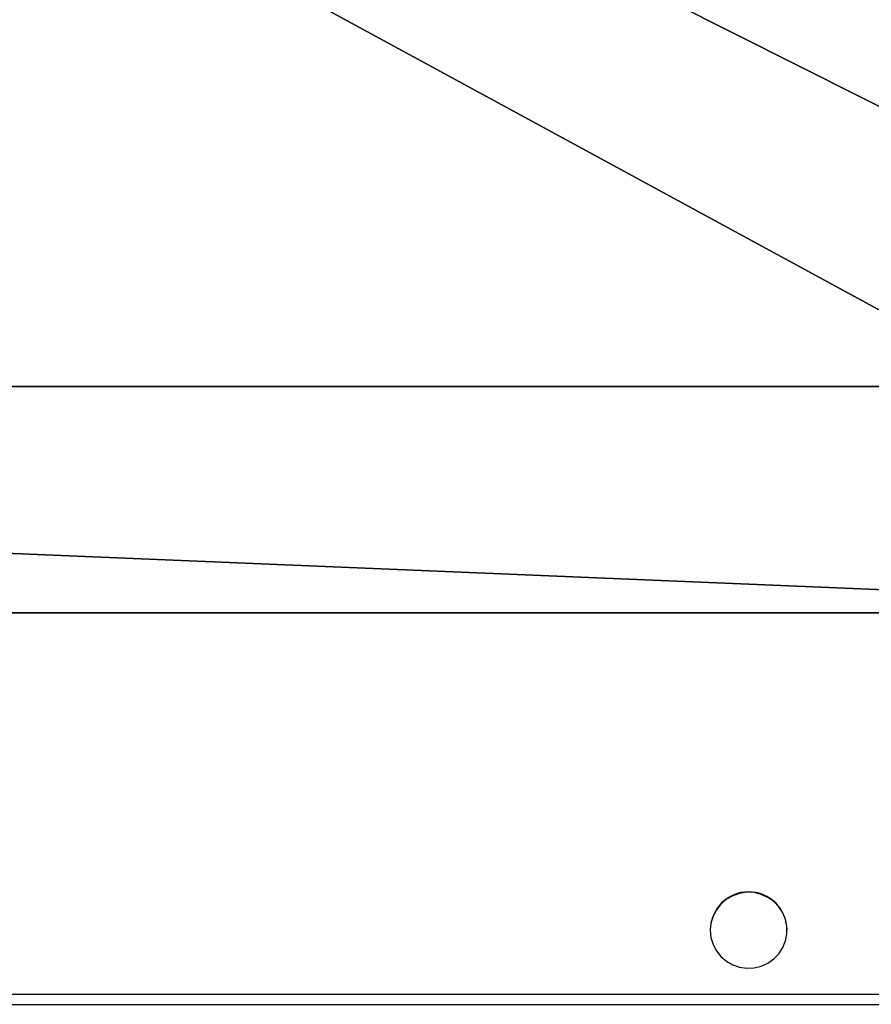
# Model space of a CAD drawing. Units: centimetres. Extents: x -489 to 486, y -440 to 455.
# Drawn here: x 43 to 64, y -269 to -244 of the extents above; entities that cross this region are included whole.
import ezdxf

# ---------------------------------------------------------------- set-up
doc = ezdxf.new("R2010")
doc.units = ezdxf.units.CM
doc.header["$LTSCALE"] = 2.54
doc.layers.get('0').update_dxf_attribs({"true_color": 0xff5454})
doc.layers.add('VP-EQ', color=192, linetype='Continuous')

# ---------------------------------------------------------------- blocks, each defined once
blk = doc.blocks.new('R__nica_5')
at = {"color": 0}
mesh = blk.add_polyface(dxfattribs=at)
corners = [(14.87, 0, 4), (80.946, 4, 4), (14.87, 4, 4), (84.946, 0, 4), (80.946, 134, 4), (14.87, 134, 4), (84.946, 138, 4), (14.87, 138, 4)]
mesh.append_faces([[corners[k] for k in face] for face in [(0, 1, 2), (5, 6, 7)]], dxfattribs={"vtx0": -1, "color": 0})
mesh.append_faces([[corners[k] for k in face] for face in [(1, 3, 4), (6, 4, 3)]], dxfattribs={"vtx0": -1, "vtx1": -1, "color": 0})
mesh.append_faces([[corners[k] for k in face] for face in [(1, 0, 3), (6, 5, 4)]], dxfattribs={"vtx0": -1, "vtx2": -1, "color": 0})
blk = doc.blocks.new('R__nica_8')
at = {"color": 28, "true_color": 0x301b02}
for p, q in [((9.177, 138, 0.8), (9.177, 0, 0.8)), ((9.177, 138, 0.8), (9.177, 0, 0.8)), ((14.87, 0), (14.87, 138)), ((14.87, 0), (14.87, 138))]:
    blk.add_line(p, q, dxfattribs=at)
at = {"color": 0}
mesh = blk.add_polyface(dxfattribs=at)
corners = [(9.177, 0, 0.8), (84.946, 138, 0.8), (9.177, 138, 0.8), (84.946, 0, 0.8)]
mesh.append_faces([[corners[k] for k in face] for face in [(0, 1, 2), (1, 0, 3)]], dxfattribs={"vtx0": -1, "color": 0})
at = {"color": 28, "true_color": 0x301b02}
mesh = blk.add_polyface(dxfattribs=at)
corners = [(14.87, 138), (9.177, 0, 0.8), (9.177, 138, 0.8), (14.87, 0)]
mesh.append_faces([[corners[k] for k in face] for face in [(0, 1, 2), (1, 0, 3)]], dxfattribs={"vtx0": -1, "color": 28})
at = {"color": 0}
mesh = blk.add_polyface(dxfattribs=at)
corners = [(84.946, 138), (14.87, 0), (14.87, 138), (84.946, 0)]
mesh.append_faces([[corners[k] for k in face] for face in [(0, 1, 2), (1, 0, 3)]], dxfattribs={"vtx0": -1, "color": 0})
blk = doc.blocks.new('Grupuj_162')
at = {"color": 0}
blk.add_blockref('R__nica_5', (0, 0), dxfattribs=at)
at = {"color": 18, "true_color": 0x020202}
blk.add_blockref('R__nica_8', (0, 0, 4), dxfattribs=at)
blk = doc.blocks.new('Komponent_43')
at = {"color": 18, "true_color": 0x060606, "extrusion": (2.32296e-16, -0.139173, 0.990268), "rotation": 89.99999999992438}
blk.add_blockref('Grupuj_162', (138, -49.403, 2.943), dxfattribs=at)
blk = doc.blocks.new('Grupuj_160')
at = {"color": 0, "rotation": 270.0000000002763}
blk.add_blockref('Komponent_43', (49.316, 139.5, 3.847), dxfattribs=at)
blk = doc.blocks.new('Komponent_49')
at = {"color": 0}
blk.add_blockref('Grupuj_160', (0, 8.373), dxfattribs=at)
blk = doc.blocks.new('Grupuj_1')
at = {"color": 0, "rotation": 89.99999999972366}
blk.add_blockref('Komponent_49', (405.035, 0), dxfattribs=at)
blk = doc.blocks.new('WD1505')
at = {"layer": 'VP-EQ', "color": 7, "linetype": 'Continuous', "lineweight": 25}
for p, q in [((3069.922, 677.177), (3069.922, 677.169)), ((3071.872, 677.169), (3071.872, 677.177)), ((2949.147, 675.544), (3086.547, 675.544)), ((2949.147, 675.285), (3086.547, 675.285))]:
    blk.add_line(p, q, dxfattribs=at)
at = {"layer": 'VP-EQ', "color": 7, "linetype": 'Continuous', "lineweight": 25, "flags": 128}
blk.add_lwpolyline([(3069.922, 677.169), (3069.939, 676.986), (3069.992, 676.81), (3070.076, 676.647), (3070.191, 676.503), (3070.331, 676.383), (3070.492, 676.291), (3070.667, 676.231), (3070.85, 676.205), (3071.035, 676.213), (3071.216, 676.257), (3071.384, 676.333), (3071.535, 676.439), (3071.663, 676.572), (3071.763, 676.727), (3071.832, 676.897), (3071.867, 677.077), (3071.867, 677.261), (3071.832, 677.441), (3071.763, 677.612), (3071.663, 677.766), (3071.535, 677.899), (3071.384, 678.005), (3071.216, 678.082), (3071.035, 678.125), (3070.85, 678.134), (3070.667, 678.107), (3070.492, 678.047), (3070.331, 677.956), (3070.191, 677.835), (3070.076, 677.691), (3069.992, 677.528), (3069.939, 677.352), (3069.922, 677.169)], dxfattribs=at)
at = {"layer": 'VP-EQ', "color": 7, "linetype": 'Continuous', "lineweight": 25}
blk.add_arc((3070.897, 677.17), 0.975, 0.4317, 179.5683, dxfattribs=at)
blk = doc.blocks.new('wd1505_2D')
at = {"layer": 'VP-EQ', "color": 0}
blk.add_blockref('WD1505', (0, 0), dxfattribs=at)

msp = doc.modelspace()

# ---------------------------------------------------------------- block references
at = {"color": 0}
for name, p in [('wd1505_2D', (-3009.789, -944.576)), ('Grupuj_1', (-316.573, -267.738, -5.942))]:
    msp.add_blockref(name, p, dxfattribs=at)

doc.saveas('drawing.dxf')
